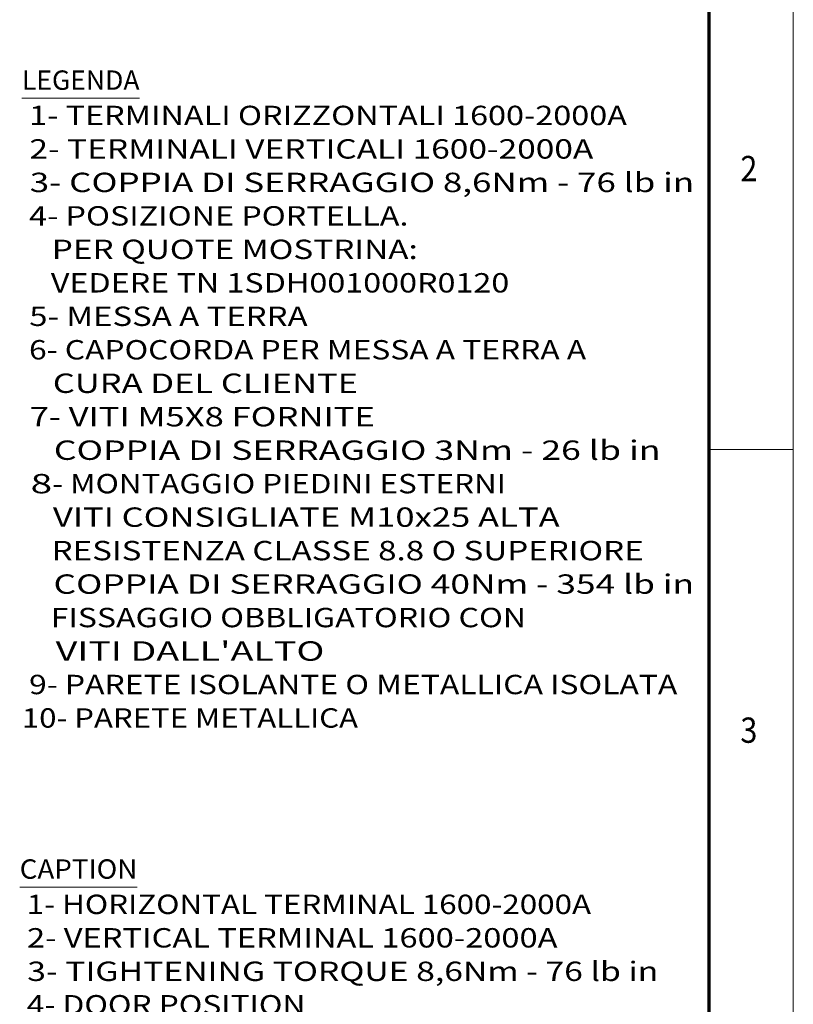
# Model space of a CAD drawing. Extents: x 0 to 297, y 0 to 420.
# Drawn here: x 205 to 297, y 211 to 328 of the extents above; entities that cross this region are included whole.
import ezdxf
from ezdxf.enums import TextEntityAlignment as Align

# ---------------------------------------------------------------- set-up
doc = ezdxf.new("R2010")
doc.units = 0
doc.layers.get('0').update_dxf_attribs({"lineweight": 13})
doc.layers.add('General', color=7, linetype='Continuous', lineweight=13)
doc.styles.get("Standard").update_dxf_attribs({"font": 'isocp.shx'})

# ---------------------------------------------------------------- blocks, each defined once
blk = doc.blocks.new('BLOCK11')
at = {"color": 7, "lineweight": 15, "ltscale": 0.349143}
blk.add_line((-91.737839, 64.457306), (-77.772133, 64.457306), dxfattribs=at)
at = {"color": 7, "lineweight": 9}
for s, p, p2 in [('LEGENDA', (-91.737839, 65.457306), (-77.772133, 65.457306)), (' 1- TERMINALI ORIZZONTALI 1600-2000A', (-91.737839, 61.265808), (-19.914192, 61.265808)), (' 2- TERMINALI VERTICALI 1600-2000A', (-91.737839, 57.292175), (-23.904396, 57.292175)), (' 3- COPPIA DI SERRAGGIO 8,6Nm - 76 lb in', (-91.737839, 53.318546), (-11.933784, 53.318546)), (' 4- POSIZIONE PORTELLA.', (-91.737839, 49.344913), (-45.850517, 49.344913)), ('    PER QUOTE MOSTRINA: ', (-91.737839, 45.371284), (-43.855415, 45.371284)), ('    VEDERE TN 1SDH001000R0120', (-91.737839, 41.397652), (-33.879906, 41.397652)), (' 5- MESSA A TERRA', (-91.737839, 37.424019), (-57.821129, 37.424019)), (' 6- CAPOCORDA PER MESSA A TERRA A ', (-91.737839, 33.45039), (-23.904396, 33.45039)), ('    CURA DEL CLIENTE', (-91.737839, 29.476757), (-51.835823, 29.476757)), (' 7- VITI M5X8 FORNITE', (-91.737839, 25.503124), (-49.840721, 25.503124)), ('    COPPIA DI SERRAGGIO 3Nm - 26 lb in', (-91.737839, 21.529491), (-15.923988, 21.529491)), ('- MONTAGGIO PIEDINI ESTERNI', (-88.14666, 17.555859), (-34.278927, 17.555859)), ('    VITI CONSIGLIATE M10x25 ALTA', (-91.737839, 13.582226), (-27.8946, 13.582226)), ('    RESISTENZA CLASSE 8.8 O SUPERIORE', (-91.737839, 9.608593), (-17.91909, 9.608593)), ('    COPPIA DI SERRAGGIO 40Nm - 354 lb in', (-91.737839, 5.63496), (-11.933784, 5.63496)), ('    FISSAGGIO OBBLIGATORIO CON', (-91.737839, 1.661327), (-31.884804, 1.661327)), ("    VITI DALL'ALTO", (-91.737839, -2.312302), (-55.826027, -2.312302)), (' 9- PARETE ISOLANTE O METALLICA ISOLATA', (-91.737839, -6.285934), (-13.928886, -6.285934)), ('10- PARETE METALLICA', (-91.737839, -10.259567), (-51.835823, -10.259567))]:
    blk.add_text(s, height=2.3, dxfattribs=at).set_placement(p, p2, align=Align.FIT)
at = {"color": 7, "lineweight": 9, "width": 0.9}
blk.add_text(' 8', height=2.3, dxfattribs=at).set_placement((-91.737839, 17.555859), (-88.14666, 17.555859), align=Align.FIT)
blk = doc.blocks.new('BLOCK12')
at = {"color": 7, "lineweight": 15, "ltscale": 0.349143}
blk.add_line((-92, -29.191498), (-78.034294, -29.191498), dxfattribs=at)
at = {"color": 7, "lineweight": 9}
for s, p, p2 in [('CAPTION', (-92, -28.191498), (-78.034294, -28.191498)), (' 1- HORIZONTAL TERMINAL 1600-2000A', (-92, -32.382996), (-24.166557, -32.382996)), (' 2- VERTICAL TERMINAL 1600-2000A', (-92, -36.356628), (-28.156761, -36.356628)), (' 3- TIGHTENING TORQUE 8,6Nm - 76 lb in', (-92, -40.330257), (-16.18615, -40.330257)), (' 4- DOOR POSITION', (-92, -44.30389), (-58.08329, -44.30389)), ('    FOR DIMENSIONS FLANGE:', (-92, -48.277519), (-40.127373, -48.277519)), ('    SEE TN 1SDH001000R0120', (-92, -52.251152), (-40.127373, -52.251152)), (' 5- GROUNDING', (-92, -56.224785), (-66.06369, -56.224785)), (' 6- FERRULE FOR GROUNDING', (-92, -60.198414), (-42.122475, -60.198414)), ('    BY THE COSTUMER', (-92, -64.172043), (-54.093086, -64.172043)), (' 7- SCREWS M5x8 PROVIDED', (-92, -68.145676), (-44.117577, -68.145676)), ('    TIGHTENING TORQUE 3Nm - 26 lb in', (-92, -72.119308), (-20.176353, -72.119308)), (' 8- MOUNTING OUTSIDE FEET', (-92, -76.092941), (-42.122475, -76.092941)), ('    SCREWS RECOMMEND M10x25 HIGH ', (-92, -80.066574), (-26.161659, -80.066574)), ('    CLASS 8.8 OR COUPLE SUPERIOR', (-92, -84.040207), (-28.156761, -84.040207)), ('    TIGHTENING TOURQUE 40Nm - 354 lb in', (-92, -88.01384), (-14.191048, -88.01384)), ('    COMPULSORY FIXING SCREWS FROM HIGH', (-92, -91.987473), (-16.18615, -91.987473)), (' 9- ', (-92, -95.961105), (-84.0196, -95.961105)), ('10- METALLIC SHEET', (-92, -103.908371), (-56.088188, -103.908371))]:
    blk.add_text(s, height=2.3, dxfattribs=at).set_placement(p, p2, align=Align.FIT)
at = {"color": 7, "lineweight": 9, "width": 0.93}
for s, p, p2 in [('INSULATING SHEET OR INSULATED METALLIC', (-84.0196, -95.961105), (-13.512756, -95.961105)), ('    SHEET', (-92, -99.934738), (-75.30101, -99.934738))]:
    blk.add_text(s, height=2.3, dxfattribs=at).set_placement(p, p2, align=Align.FIT)

msp = doc.modelspace()

# ---------------------------------------------------------------- linework, layer by layer
at = {"layer": 'General', "color": 7, "lineweight": 9}
msp.add_line((297, 0), (297, 420), dxfattribs=at)
at = {"layer": 'General', "color": 7, "lineweight": 70}
msp.add_line((287, 10), (287, 410), dxfattribs=at)
at = {"layer": 'General', "color": 7, "lineweight": 9, "ltscale": 0.25}
msp.add_line((287, 276.66667), (297, 276.66667), dxfattribs=at)

# ---------------------------------------------------------------- block references
at = {"lineweight": 0}
for name in ['BLOCK11', 'BLOCK12']:
    msp.add_blockref(name, (297.1579, 253.89012), dxfattribs=at)

# ---------------------------------------------------------------- texts
at = {"layer": 'General', "color": 7, "lineweight": 9}
for s, p, p2 in [('2', (290.71338, 308.49976), (292.73663, 308.49976)), ('3', (290.71338, 241.83308), (292.73663, 241.83308))]:
    msp.add_text(s, height=3, dxfattribs=at).set_placement(p, p2, align=Align.FIT)

doc.saveas('drawing.dxf')
